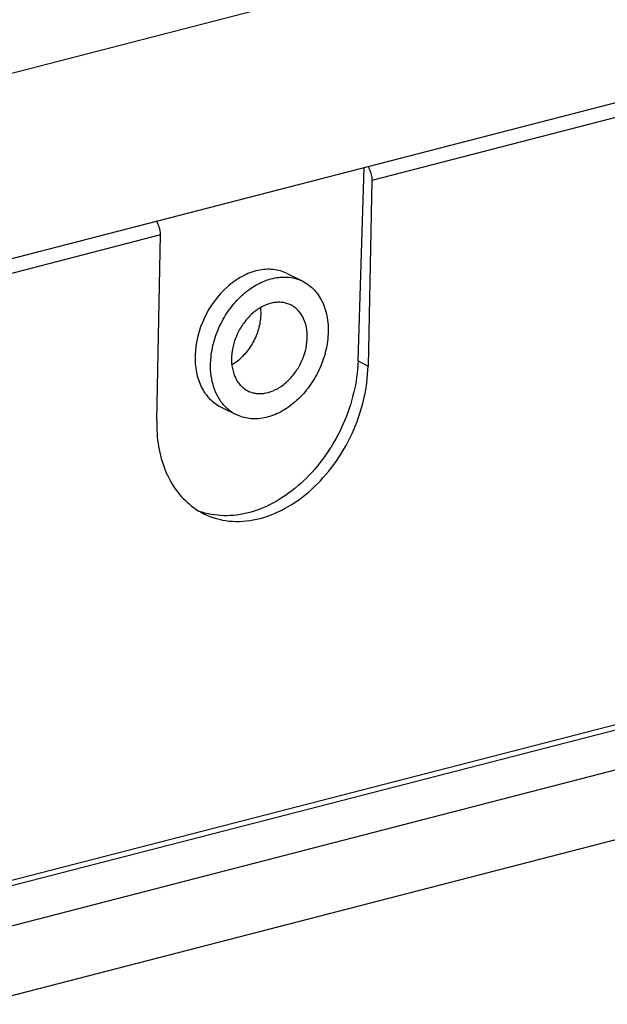
# Model space of a CAD drawing. Units: millimetres. Extents: x 1516 to 2110, y 547 to 967.
# Drawn here: x 1625 to 1636, y 641 to 661 of the extents above; entities that cross this region are included whole.
import ezdxf

# ---------------------------------------------------------------- set-up
doc = ezdxf.new("R2010")
doc.units = ezdxf.units.MM
doc.header["$LTSCALE"] = 0.1
doc.layers.add('0_SOLIDLINE', color=7, linetype='CONTINUOUS')
doc.layers.add('PRT0004_1_SOLIDLINE', color=7, linetype='CONTINUOUS')

msp = doc.modelspace()

# ---------------------------------------------------------------- linework, layer by layer
at = {"layer": '0_SOLIDLINE', "color": 7, "linetype": 'Continuous'}
for p, q in [((1642.425, 664.146), (1583.372, 648.892)), ((1642.307, 660.448), (1622.374, 655.299)), ((1641.93, 660.058), (1631.796, 657.441)), ((1631.523, 653.866), (1631.645, 657.694)), ((1631.796, 657.441), (1631.722, 653.766)), ((1627.614, 656.36), (1622.694, 655.089)), ((1627.539, 652.686), (1627.614, 656.36)), ((1631.523, 653.866), (1631.722, 653.766)), ((1616.806, 641.554), (1659.219, 652.51)), ((1659.182, 652.387), (1616.818, 641.445)), ((1616.939, 640.69), (1658.923, 651.534)), ((1658.289, 649.983), (1617.359, 639.41))]:
    msp.add_line(p, q, dxfattribs=at)
for centre, radius, start, end in [((1629.118, 652.138), 1.449, 231.7322, 243.4176), ((1628.881, 652.225), 1.421, 248.7104, 254.4801)]:
    msp.add_arc(centre, radius, start, end, dxfattribs=at)
for points, knots in [([(1631.718, 657.714), (1631.731, 657.695), (1631.777, 657.611), (1631.798, 657.513), (1631.796, 657.441)], [0, 0, 0, 0, 0.243603, 1, 1, 1, 1]), ([(1627.614, 656.36), (1627.614, 656.384), (1627.608, 656.48), (1627.576, 656.574), (1627.536, 656.634)], [0, 0, 0, 0, 0.248425, 1, 1, 1, 1]), ([(1630.122, 655.597), (1630.036, 655.64), (1629.841, 655.695), (1629.529, 655.671), (1629.217, 655.549), (1628.82, 655.263), (1628.44, 654.74), (1628.307, 654.231), (1628.299, 653.977)], [0, 0, 0, 0, 0.102353, 0.210554, 0.328153, 0.455631, 0.728819, 1, 1, 1, 1]), ([(1628.299, 653.977), (1628.295, 653.866), (1628.31, 653.651), (1628.406, 653.354), (1628.57, 653.112), (1628.722, 652.999), (1628.803, 652.958)], [0, 0, 0, 0, 0.278064, 0.535454, 0.773518, 1, 1, 1, 1]), ([(1631.523, 653.866), (1631.509, 653.44), (1631.298, 652.583), (1630.691, 651.68), (1630.048, 651.15), (1629.532, 650.89), (1629.006, 650.778), (1628.659, 650.812), (1628.501, 650.856)], [0, 0, 0, 0, 0.267147, 0.538342, 0.666685, 0.786328, 0.896793, 1, 1, 1, 1]), ([(1628.47, 650.842), (1628.625, 650.765), (1628.976, 650.665), (1629.538, 650.707), (1630.099, 650.928), (1630.621, 651.306), (1631.074, 651.816), (1631.539, 652.613), (1631.712, 653.309), (1631.722, 653.767)], [0, 0, 0, 0, 0.102809, 0.211014, 0.328243, 0.455159, 0.589868, 0.72875, 1, 1, 1, 1]), ([(1627.539, 652.687), (1627.536, 652.515), (1627.558, 652.18), (1627.686, 651.71), (1627.904, 651.306), (1628.109, 651.089), (1628.221, 651.001)], [0, 0, 0, 0, 0.273985, 0.531524, 0.77228, 1, 1, 1, 1])]:
    msp.add_open_spline(points, degree=3, knots=knots, dxfattribs=at)
at = {"layer": 'PRT0004_1_SOLIDLINE', "color": 7, "linetype": 'Continuous'}
for p, q in [((1630.122, 655.597), (1630.428, 655.444)), ((1628.803, 652.958), (1629.11, 652.805))]:
    msp.add_line(p, q, dxfattribs=at)
msp.add_arc((1629.462, 653.509), 0.787, 230.173, 243.4464, dxfattribs=at)
for points, knots in [([(1628.614, 653.944), (1628.627, 654.066), (1628.678, 654.31), (1628.823, 654.654), (1629.027, 654.966), (1629.279, 655.225), (1629.52, 655.386), (1629.722, 655.472), (1629.871, 655.513), (1630.019, 655.531), (1630.163, 655.526), (1630.301, 655.498), (1630.387, 655.464), (1630.428, 655.444)], [0, 0, 0, 0, 0.135523, 0.274643, 0.413183, 0.54705, 0.67299, 0.732514, 0.789629, 0.844507, 0.897496, 0.94911, 1, 1, 1, 1]), ([(1630.428, 655.444), (1630.472, 655.422), (1630.556, 655.369), (1630.667, 655.267), (1630.761, 655.144), (1630.836, 655.002), (1630.891, 654.843), (1630.937, 654.61), (1630.937, 654.427), (1630.924, 654.304)], [0, 0, 0, 0, 0.111238, 0.224277, 0.340705, 0.461741, 0.588154, 0.720219, 1, 1, 1, 1]), ([(1630.194, 654.974), (1630.167, 654.987), (1630.112, 655.009), (1630.023, 655.027), (1629.93, 655.03), (1629.801, 655.014), (1629.636, 654.955), (1629.453, 654.833), (1629.291, 654.666), (1629.117, 654.401), (1629.042, 654.166), (1629.025, 654.008)], [0, 0, 0, 0, 0.050968, 0.10266, 0.155727, 0.210686, 0.327236, 0.453363, 0.587429, 0.726185, 1, 1, 1, 1]), ([(1630.513, 654.24), (1630.521, 654.319), (1630.521, 654.473), (1630.474, 654.656), (1630.408, 654.781), (1630.348, 654.86), (1630.276, 654.926), (1630.222, 654.96), (1630.194, 654.974)], [0, 0, 0, 0, 0.279954, 0.537963, 0.659081, 0.775583, 0.888693, 1, 1, 1, 1]), ([(1629.592, 654.917), (1629.594, 654.9), (1629.6, 654.827), (1629.598, 654.755), (1629.592, 654.7)], [0, 0, 0, 0, 0.244127, 1, 1, 1, 1]), ([(1629.592, 654.7), (1629.583, 654.608), (1629.54, 654.424), (1629.418, 654.168), (1629.247, 653.949), (1629.104, 653.834), (1629.028, 653.789)], [0, 0, 0, 0, 0.251081, 0.508408, 0.761275, 1, 1, 1, 1]), ([(1630.924, 654.304), (1630.912, 654.183), (1630.86, 653.939), (1630.716, 653.594), (1630.511, 653.282), (1630.26, 653.024), (1630.018, 652.863), (1629.817, 652.777), (1629.667, 652.736), (1629.52, 652.717), (1629.375, 652.722), (1629.238, 652.75), (1629.151, 652.784), (1629.11, 652.805)], [0, 0, 0, 0, 0.135523, 0.274643, 0.413183, 0.54705, 0.67299, 0.732514, 0.789629, 0.844507, 0.897496, 0.94911, 1, 1, 1, 1]), ([(1629.345, 653.274), (1629.371, 653.261), (1629.427, 653.239), (1629.515, 653.221), (1629.608, 653.218), (1629.738, 653.234), (1629.902, 653.293), (1630.085, 653.415), (1630.247, 653.582), (1630.421, 653.848), (1630.497, 654.082), (1630.513, 654.24)], [0, 0, 0, 0, 0.050968, 0.10266, 0.155727, 0.210686, 0.327236, 0.453363, 0.587429, 0.726185, 1, 1, 1, 1]), ([(1629.025, 654.008), (1629.017, 653.93), (1629.017, 653.776), (1629.065, 653.592), (1629.13, 653.468), (1629.191, 653.388), (1629.262, 653.322), (1629.316, 653.289), (1629.345, 653.274)], [0, 0, 0, 0, 0.279954, 0.537963, 0.659081, 0.775583, 0.888693, 1, 1, 1, 1]), ([(1628.818, 653.053), (1628.776, 653.11), (1628.702, 653.239), (1628.632, 653.456), (1628.6, 653.695), (1628.605, 653.86), (1628.614, 653.944)], [0, 0, 0, 0, 0.228982, 0.47173, 0.729102, 1, 1, 1, 1]), ([(1628.958, 652.904), (1628.945, 652.915), (1628.894, 652.96), (1628.849, 653.011), (1628.818, 653.053)], [0, 0, 0, 0, 0.246789, 1, 1, 1, 1])]:
    msp.add_open_spline(points, degree=3, knots=knots, dxfattribs=at)

doc.saveas('drawing.dxf')
